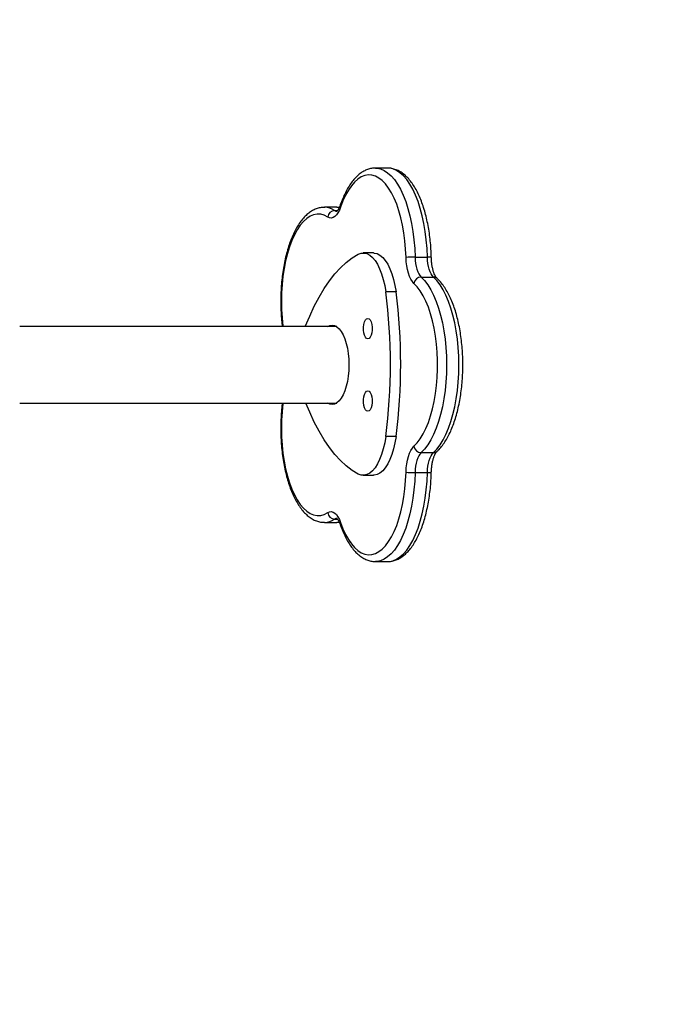
# Model space of a CAD drawing. Units: millimetres. Extents: x 1041 to 2399, y 367 to 1020.
# Drawn here: x 2001 to 2030, y 654 to 697 of the extents above; entities that cross this region are included whole.
import ezdxf

# ---------------------------------------------------------------- set-up
doc = ezdxf.new("R2010")
doc.units = ezdxf.units.MM
doc.header["$LTSCALE"] = 50
doc.header["$PDSIZE"] = -1
doc.layers.add('VP-DIM', color=7, linetype='Continuous')
doc.layers.add('VP-HIC', color=6, linetype='Continuous')
doc.layers.add('VP-EQ', color=7, linetype='Continuous', true_color=0x8a3492)
doc.dimstyles.get("Standard").update_dxf_attribs({"dimtxt": 14, "dimasz": 20, "dimexe": 20, "dimexo": 50, "dimgap": 20, "dimtad": 0, "dimdec": 0, "dimzin": 0, "dimdsep": 46, "dimtxsty": 'Standard', "dimcen": -0.09, "dimadec": 0, "dimazin": 0, "dimtfac": 1, "dimtdec": 4, "dimtofl": 0, "dimtmove": 0, "dimatfit": 3, "dimfxl": 70, "dimfxlon": 1, "dimtolj": 1, "dimtzin": 0, "dimarcsym": 0})

# ---------------------------------------------------------------- blocks, each defined once
blk = doc.blocks.new('*D17')
at = {"layer": 'Defpoints', "color": 0}
for p in [(2171.53, 1000.485), (2171.53, 685.841), (1522.616, 518.798)]:
    blk.add_point(p, dxfattribs=at)
at = {"layer": 'VP-DIM', "color": 0, "lineweight": -2}
for p, q in [((1522.616, 930.485), (1522.616, 1020.485)), ((2171.53, 930.485), (2171.53, 1020.485)), ((1542.616, 1000.485), (1808.407, 1000.485)), ((2151.53, 1000.485), (1885.74, 1000.485))]:
    blk.add_line(p, q, dxfattribs=at)
at = {"layer": 'VP-DIM', "color": 0}
for points in [[(1542.616, 1003.819), (1542.616, 997.152), (1522.616, 1000.485)], [(2151.53, 997.152), (2151.53, 1003.819), (2171.53, 1000.485)]]:
    blk.add_solid(points, dxfattribs=at)
at = {"layer": 'VP-DIM', "color": 0, "insert": (1847.073, 1000.485), "char_height": 14, "attachment_point": 5}
blk.add_mtext('\\A1;649', dxfattribs=at)
blk = doc.blocks.new('*D18')
at = {"layer": 'Defpoints', "color": 0}
for p in [(2021.455, 929.63), (2021.455, 681.638), (1672.719, 524.966)]:
    blk.add_point(p, dxfattribs=at)
at = {"layer": 'VP-DIM', "color": 0, "lineweight": -2}
for p, q in [((1672.719, 859.63), (1672.719, 949.63)), ((2021.455, 859.63), (2021.455, 949.63)), ((1692.719, 929.63), (1808.42, 929.63)), ((2001.455, 929.63), (1885.754, 929.63))]:
    blk.add_line(p, q, dxfattribs=at)
at = {"layer": 'VP-DIM', "color": 0}
for points in [[(1692.719, 932.964), (1692.719, 926.297), (1672.719, 929.63)], [(2001.455, 926.297), (2001.455, 932.964), (2021.455, 929.63)]]:
    blk.add_solid(points, dxfattribs=at)
at = {"layer": 'VP-DIM', "color": 0, "insert": (1847.087, 929.63), "char_height": 14, "attachment_point": 5}
blk.add_mtext('\\A1;349', dxfattribs=at)
blk = doc.blocks.new('*D19')
at = {"layer": 'Defpoints', "color": 0}
for p in [(2017.455, 690.283), (1678.104, 517.075), (2261.457, 517.075)]:
    blk.add_point(p, dxfattribs=at)
at = {"layer": 'VP-DIM', "color": 0, "lineweight": -2}
for p, q in [((2191.457, 690.283), (2281.457, 690.283)), ((2261.457, 670.283), (2261.457, 640.012)), ((2261.457, 537.075), (2261.457, 567.345)), ((2191.457, 517.075), (2281.457, 517.075))]:
    blk.add_line(p, q, dxfattribs=at)
at = {"layer": 'VP-DIM', "color": 0}
for points in [[(2264.791, 670.283), (2258.124, 670.283), (2261.457, 690.283)], [(2258.124, 537.075), (2264.791, 537.075), (2261.457, 517.075)]]:
    blk.add_solid(points, dxfattribs=at)
at = {"layer": 'VP-DIM', "color": 0, "insert": (2261.457, 603.679), "char_height": 14, "attachment_point": 5, "rotation": 90}
blk.add_mtext('\\A1;173', dxfattribs=at)
blk = doc.blocks.new('*D20')
at = {"layer": 'Defpoints', "color": 0}
for p in [(2016.856, 840.485), (1683.283, 366.611), (2378.77, 366.611)]:
    blk.add_point(p, dxfattribs=at)
at = {"layer": 'VP-DIM', "color": 0, "lineweight": -2}
for p, q in [((2308.77, 840.485), (2398.77, 840.485)), ((2378.77, 820.485), (2378.77, 642.215)), ((2378.77, 386.611), (2378.77, 564.882)), ((2308.77, 366.611), (2398.77, 366.611))]:
    blk.add_line(p, q, dxfattribs=at)
at = {"layer": 'VP-DIM', "color": 0}
for points in [[(2382.103, 820.485), (2375.437, 820.485), (2378.77, 840.485)], [(2375.437, 386.611), (2382.103, 386.611), (2378.77, 366.611)]]:
    blk.add_solid(points, dxfattribs=at)
at = {"layer": 'VP-DIM', "color": 0, "insert": (2378.77, 603.548), "char_height": 14, "attachment_point": 5, "rotation": 90}
blk.add_mtext('\\A1;473', dxfattribs=at)
blk = doc.blocks.new('1437')
at = {"color": 7, "linetype": 'Continuous', "lineweight": 25}
for p, q in [((2017.457, 690.485), (2016.914, 690.485)), ((2015.213, 688.76), (2014.669, 688.76)), ((2014.669, 688.76), (2014.678, 688.76)), ((2015.323, 688.753), (2015.223, 688.756)), ((2016.831, 686.748), (2016.377, 686.748)), ((2018.663, 686.566), (2019.207, 686.566)), ((2018.933, 685.689), (2019.477, 685.689)), ((2017.824, 685.037), (2017.371, 685.037)), ((2015.214, 683.506), (2001.237, 683.506)), ((2001.237, 680.136), (2015.214, 680.136)), ((2017.824, 678.666), (2017.371, 678.666)), ((2018.933, 677.954), (2019.477, 677.954)), ((2018.663, 677.076), (2019.207, 677.076)), ((2016.377, 676.955), (2016.831, 676.955)), ((2014.669, 674.883), (2015.213, 674.883)), ((2016.914, 673.157), (2017.457, 673.157))]:
    blk.add_line(p, q, dxfattribs=at)
at = {"color": 8, "linetype": 'Continuous', "lineweight": 25}
for p, q in [((2015.32, 688.752), (2015.213, 688.76)), ((2015.118, 688.621), (2015.244, 688.621)), ((2015.118, 675.021), (2015.244, 675.021)), ((2015.213, 674.883), (2015.323, 674.891))]:
    blk.add_line(p, q, dxfattribs=at)
at = {"color": 8, "linetype": 'Continuous', "lineweight": 25, "flags": 128}
for points in [[(2016.919, 690.485), (2016.978, 690.483), (2017.139, 690.451), (2017.299, 690.384), (2017.455, 690.283), (2017.607, 690.147), (2017.752, 689.98), (2017.891, 689.781), (2018.021, 689.553), (2018.141, 689.297), (2018.252, 689.017), (2018.35, 688.713), (2018.437, 688.389), (2018.51, 688.047), (2018.57, 687.691), (2018.616, 687.324), (2018.647, 686.948), (2018.663, 686.566)], [(2019.207, 686.566), (2019.191, 686.948), (2019.16, 687.324), (2019.114, 687.691), (2019.054, 688.047), (2018.981, 688.389), (2018.894, 688.713), (2018.795, 689.017), (2018.685, 689.297), (2018.565, 689.553), (2018.434, 689.781), (2018.296, 689.98), (2018.15, 690.147), (2017.999, 690.283), (2017.843, 690.384), (2017.683, 690.451), (2017.522, 690.483), (2017.457, 690.485)], [(2014.814, 688.331), (2014.661, 688.409), (2014.506, 688.451), (2014.35, 688.458), (2014.194, 688.43), (2014.04, 688.366), (2013.89, 688.268), (2013.744, 688.135), (2013.604, 687.971), (2013.471, 687.775), (2013.347, 687.55), (2013.233, 687.298), (2013.13, 687.021), (2013.038, 686.722), (2012.958, 686.404), (2012.892, 686.069), (2012.84, 685.72), (2012.803, 685.361), (2012.78, 684.996), (2012.772, 684.627), (2012.779, 684.257), (2012.801, 683.891), (2012.837, 683.532), (2012.84, 683.506)], [(2015.118, 688.621), (2015.178, 688.595), (2015.228, 688.588)], [(2012.84, 680.136), (2012.837, 680.111), (2012.801, 679.751), (2012.779, 679.385), (2012.772, 679.016), (2012.78, 678.647), (2012.803, 678.281), (2012.84, 677.923), (2012.892, 677.574), (2012.958, 677.239), (2013.038, 676.921), (2013.13, 676.621), (2013.233, 676.345), (2013.347, 676.093), (2013.471, 675.868), (2013.604, 675.672), (2013.744, 675.507), (2013.89, 675.375), (2014.04, 675.277), (2014.194, 675.213), (2014.35, 675.184), (2014.506, 675.191), (2014.661, 675.234), (2014.814, 675.311)], [(2018.663, 677.076), (2018.647, 676.695), (2018.616, 676.319), (2018.57, 675.951), (2018.51, 675.595), (2018.437, 675.254), (2018.35, 674.93), (2018.252, 674.626), (2018.141, 674.345), (2018.021, 674.09), (2017.891, 673.862), (2017.752, 673.663), (2017.607, 673.495), (2017.455, 673.36), (2017.299, 673.259), (2017.139, 673.192), (2016.978, 673.16), (2016.919, 673.157)], [(2017.457, 673.157), (2017.522, 673.16), (2017.683, 673.192), (2017.843, 673.259), (2017.999, 673.36), (2018.15, 673.495), (2018.296, 673.663), (2018.434, 673.862), (2018.565, 674.09), (2018.685, 674.345), (2018.795, 674.626), (2018.894, 674.93), (2018.981, 675.254), (2019.054, 675.595), (2019.114, 675.951), (2019.16, 676.319), (2019.191, 676.695), (2019.207, 677.076)], [(2015.228, 675.055), (2015.178, 675.048), (2015.118, 675.021)]]:
    blk.add_lwpolyline(points, dxfattribs=at)
at = {"color": 7, "linetype": 'Continuous', "lineweight": 25, "flags": 128}
for points in [[(2018.265, 686.55), (2018.249, 686.918), (2018.218, 687.28), (2018.172, 687.634), (2018.113, 687.975), (2018.04, 688.302), (2017.954, 688.611), (2017.855, 688.898), (2017.746, 689.162), (2017.626, 689.4), (2017.498, 689.609), (2017.361, 689.788), (2017.218, 689.936), (2017.069, 690.05), (2016.917, 690.13), (2016.762, 690.175), (2016.605, 690.185), (2016.45, 690.159), (2016.295, 690.097), (2016.145, 690.001), (2015.998, 689.871), (2015.858, 689.709), (2015.725, 689.515), (2015.6, 689.293), (2015.485, 689.042), (2015.381, 688.767)], [(2015.381, 688.767), (2015.327, 688.632), (2015.265, 688.516), (2015.198, 688.422), (2015.125, 688.352), (2015.048, 688.307), (2014.97, 688.288), (2014.891, 688.297), (2014.814, 688.331)], [(2013.827, 683.508), (2014.019, 683.969), (2014.222, 684.403), (2014.435, 684.806), (2014.659, 685.179), (2014.891, 685.519), (2015.132, 685.825), (2015.38, 686.097), (2015.634, 686.333), (2015.894, 686.532), (2016.159, 686.693)], [(2016.159, 686.693), (2016.285, 686.738), (2016.413, 686.746), (2016.54, 686.718), (2016.665, 686.652), (2016.785, 686.551), (2016.9, 686.417), (2017.006, 686.25), (2017.103, 686.053), (2017.19, 685.83), (2017.264, 685.584), (2017.325, 685.318), (2017.371, 685.037)], [(2016.831, 686.748), (2016.866, 686.746), (2016.993, 686.718), (2017.118, 686.652), (2017.239, 686.551), (2017.353, 686.417), (2017.459, 686.25), (2017.557, 686.053), (2017.643, 685.83), (2017.717, 685.584), (2017.778, 685.318), (2017.824, 685.037)], [(2018.615, 685.409), (2018.544, 685.488), (2018.478, 685.591), (2018.42, 685.715), (2018.369, 685.857), (2018.327, 686.015), (2018.296, 686.186), (2018.275, 686.365), (2018.265, 686.55)], [(2018.663, 686.566), (2018.671, 686.424), (2018.687, 686.286), (2018.711, 686.155), (2018.743, 686.034), (2018.782, 685.924), (2018.828, 685.829), (2018.878, 685.75), (2018.933, 685.689)], [(2019.477, 685.689), (2019.422, 685.75), (2019.371, 685.829), (2019.326, 685.924), (2019.287, 686.034), (2019.255, 686.155), (2019.231, 686.286), (2019.215, 686.424), (2019.207, 686.566)], [(2018.615, 678.234), (2018.758, 678.384), (2018.894, 678.565), (2019.022, 678.777), (2019.141, 679.016), (2019.25, 679.282), (2019.347, 679.571), (2019.432, 679.881), (2019.505, 680.209), (2019.563, 680.551), (2019.608, 680.906), (2019.638, 681.269), (2019.653, 681.637), (2019.653, 682.006), (2019.638, 682.374), (2019.608, 682.737), (2019.563, 683.091), (2019.505, 683.434), (2019.432, 683.762), (2019.347, 684.072), (2019.25, 684.361), (2019.141, 684.626), (2019.022, 684.866), (2018.894, 685.078), (2018.758, 685.259), (2018.615, 685.409)], [(2018.933, 685.689), (2019.081, 685.534), (2019.223, 685.348), (2019.356, 685.131), (2019.481, 684.887), (2019.595, 684.616), (2019.699, 684.321), (2019.79, 684.005), (2019.869, 683.67), (2019.935, 683.32), (2019.986, 682.957), (2020.023, 682.584), (2020.046, 682.204), (2020.053, 681.821), (2020.046, 681.439), (2020.023, 681.059), (2019.986, 680.686), (2019.935, 680.323), (2019.869, 679.972), (2019.79, 679.638), (2019.699, 679.322), (2019.595, 679.027), (2019.481, 678.756), (2019.356, 678.511), (2019.223, 678.295), (2019.081, 678.109), (2018.933, 677.954)], [(2019.477, 677.954), (2019.625, 678.109), (2019.766, 678.295), (2019.9, 678.511), (2020.025, 678.756), (2020.139, 679.027), (2020.243, 679.322), (2020.334, 679.638), (2020.413, 679.972), (2020.478, 680.323), (2020.53, 680.686), (2020.567, 681.059), (2020.589, 681.439), (2020.597, 681.821), (2020.589, 682.204), (2020.567, 682.584), (2020.53, 682.957), (2020.478, 683.32), (2020.413, 683.67), (2020.334, 684.005), (2020.243, 684.321), (2020.139, 684.616), (2020.025, 684.887), (2019.9, 685.131), (2019.766, 685.348), (2019.625, 685.534), (2019.477, 685.689)], [(2015.01, 683.571), (2015.115, 683.554), (2015.219, 683.5), (2015.317, 683.413), (2015.41, 683.294), (2015.495, 683.144), (2015.569, 682.967), (2015.632, 682.767), (2015.683, 682.548), (2015.72, 682.314), (2015.742, 682.07), (2015.75, 681.821), (2015.742, 681.572), (2015.72, 681.328), (2015.683, 681.094), (2015.632, 680.875), (2015.569, 680.675), (2015.495, 680.499), (2015.41, 680.349), (2015.317, 680.229), (2015.219, 680.142), (2015.115, 680.089), (2015.01, 680.071), (2014.905, 680.089), (2014.811, 680.136)], [(2014.811, 683.506), (2014.905, 683.554), (2015.01, 683.571)], [(2016.584, 683.868), (2016.637, 683.85), (2016.687, 683.797), (2016.727, 683.713), (2016.757, 683.605), (2016.772, 683.482), (2016.772, 683.354), (2016.757, 683.231), (2016.727, 683.124), (2016.687, 683.04), (2016.637, 682.987), (2016.584, 682.968), (2016.53, 682.987), (2016.481, 683.04), (2016.44, 683.124), (2016.411, 683.231), (2016.395, 683.354), (2016.395, 683.482), (2016.411, 683.605), (2016.44, 683.713), (2016.481, 683.797), (2016.53, 683.85), (2016.584, 683.868)], [(2016.584, 680.674), (2016.637, 680.656), (2016.687, 680.603), (2016.727, 680.519), (2016.757, 680.411), (2016.772, 680.288), (2016.772, 680.16), (2016.757, 680.037), (2016.727, 679.93), (2016.687, 679.846), (2016.637, 679.793), (2016.584, 679.774), (2016.53, 679.793), (2016.481, 679.846), (2016.44, 679.93), (2016.411, 680.037), (2016.395, 680.16), (2016.395, 680.288), (2016.411, 680.411), (2016.44, 680.519), (2016.481, 680.603), (2016.53, 680.656), (2016.584, 680.674)], [(2016.159, 677.01), (2015.894, 677.171), (2015.634, 677.37), (2015.38, 677.606), (2015.132, 677.878), (2014.891, 678.184), (2014.659, 678.524), (2014.435, 678.897), (2014.222, 679.3), (2014.019, 679.734), (2013.851, 680.136)], [(2017.371, 678.666), (2017.325, 678.385), (2017.264, 678.119), (2017.19, 677.873), (2017.103, 677.65), (2017.006, 677.453), (2016.9, 677.286), (2016.785, 677.152), (2016.665, 677.051), (2016.54, 676.985), (2016.413, 676.957), (2016.285, 676.965), (2016.159, 677.01)], [(2017.824, 678.666), (2017.778, 678.385), (2017.717, 678.119), (2017.643, 677.873), (2017.557, 677.65), (2017.459, 677.453), (2017.353, 677.286), (2017.239, 677.152), (2017.118, 677.051), (2016.993, 676.985), (2016.866, 676.957), (2016.831, 676.955)], [(2018.265, 677.093), (2018.275, 677.277), (2018.296, 677.457), (2018.327, 677.627), (2018.369, 677.785), (2018.42, 677.928), (2018.478, 678.052), (2018.544, 678.154), (2018.615, 678.234)], [(2018.933, 677.954), (2018.878, 677.893), (2018.828, 677.814), (2018.782, 677.719), (2018.743, 677.609), (2018.711, 677.488), (2018.687, 677.356), (2018.671, 677.218), (2018.663, 677.076)], [(2019.207, 677.076), (2019.215, 677.218), (2019.231, 677.356), (2019.255, 677.488), (2019.287, 677.609), (2019.326, 677.719), (2019.371, 677.814), (2019.422, 677.893), (2019.477, 677.954)], [(2015.381, 674.875), (2015.485, 674.6), (2015.6, 674.35), (2015.725, 674.127), (2015.858, 673.934), (2015.998, 673.771), (2016.145, 673.641), (2016.295, 673.545), (2016.45, 673.484), (2016.605, 673.458), (2016.762, 673.468), (2016.917, 673.513), (2017.069, 673.593), (2017.218, 673.707), (2017.361, 673.854), (2017.498, 674.034), (2017.626, 674.243), (2017.746, 674.481), (2017.855, 674.745), (2017.954, 675.032), (2018.04, 675.341), (2018.113, 675.667), (2018.172, 676.009), (2018.218, 676.363), (2018.249, 676.725), (2018.265, 677.093)], [(2014.814, 675.311), (2014.891, 675.346), (2014.97, 675.354), (2015.048, 675.336), (2015.125, 675.291), (2015.198, 675.221), (2015.265, 675.127), (2015.327, 675.011), (2015.381, 674.875)]]:
    blk.add_lwpolyline(points, dxfattribs=at)
at = {"color": 8, "linetype": 'Continuous', "lineweight": 25}
for centre, radius, start, end in [((2014.656, 687.921), 0.839, 56.5756, 88.4937), ((2015.486, 688.829), 0.122, 163.21, 210.5849), ((2019.256, 685.871), 0.697, 79.7172, 94.0154), ((2019.481, 685.46), 0.229, 48.0268, 91.021), ((2019.481, 678.182), 0.228, 268.9688, 311.9772), ((2019.256, 677.776), 0.701, 266.0185, 280.241), ((2014.656, 675.721), 0.839, 271.1809, 303.4281), ((2015.486, 674.813), 0.122, 149.4224, 196.7656)]:
    blk.add_arc(centre, radius, start, end, dxfattribs=at)
at = {"color": 7, "linetype": 'Continuous', "lineweight": 25}
for centre, radius, start, end in [((2015.134, 688.3), 0.322, 92.8262, 174.3946), ((2018.632, 682.491), 4.076, 89.5595, 95.1686), ((2018.947, 685.353), 0.336, 92.3482, 170.4075), ((1992.753, 681.852), 24.824, 352.6269, 7.3731), ((1993.205, 681.852), 24.825, 352.6272, 7.3728), ((2018.947, 678.29), 0.336, 189.5915, 267.6552), ((2018.632, 681.158), 4.082, 264.8339, 270.4346), ((2015.134, 675.343), 0.322, 185.6092, 267.1701)]:
    blk.add_arc(centre, radius, start, end, dxfattribs=at)
for points, knots in [([(2016.921, 690.481), (2016.89, 690.482), (2016.801, 690.485), (2016.654, 690.455), (2016.483, 690.395), (2016.319, 690.304), (2016.159, 690.184), (2016.005, 690.033), (2015.857, 689.852), (2015.719, 689.643), (2015.59, 689.407), (2015.472, 689.149), (2015.403, 688.959), (2015.369, 688.865)], [0, 0, 0, 0, 0.0453319, 0.1323715, 0.2197498, 0.3091592, 0.4017627, 0.4978518, 0.5967912, 0.6973967, 0.7985694, 0.8995132, 1, 1, 1, 1]), ([(2019.38, 686.557), (2019.379, 686.62), (2019.373, 686.802), (2019.354, 687.102), (2019.318, 687.452), (2019.269, 687.794), (2019.206, 688.126), (2019.131, 688.444), (2019.044, 688.748), (2018.944, 689.034), (2018.832, 689.301), (2018.708, 689.547), (2018.572, 689.769), (2018.424, 689.967), (2018.265, 690.137), (2018.096, 690.276), (2017.918, 690.382), (2017.736, 690.45), (2017.585, 690.484), (2017.495, 690.482), (2017.467, 690.481)], [0, 0, 0, 0, 0.030959, 0.08968, 0.148454, 0.207297, 0.266244, 0.325333, 0.384604, 0.444109, 0.503894, 0.56401, 0.62448, 0.685255, 0.746037, 0.806164, 0.864755, 0.921097, 0.975148, 1, 1, 1, 1]), ([(2014.681, 688.756), (2014.656, 688.757), (2014.572, 688.761), (2014.431, 688.735), (2014.26, 688.679), (2014.094, 688.592), (2013.934, 688.475), (2013.779, 688.328), (2013.631, 688.151), (2013.491, 687.944), (2013.361, 687.712), (2013.242, 687.455), (2013.135, 687.178), (2013.04, 686.883), (2012.958, 686.571), (2012.889, 686.245), (2012.833, 685.907), (2012.79, 685.561), (2012.76, 685.207), (2012.744, 684.849), (2012.742, 684.49), (2012.754, 684.131), (2012.776, 683.802), (2012.801, 683.596), (2012.811, 683.506)], [0, 0, 0, 0, 0.017879, 0.06021, 0.102628, 0.145944, 0.190762, 0.237284, 0.285251, 0.334102, 0.383287, 0.43239, 0.48129, 0.529965, 0.578439, 0.62674, 0.674907, 0.72297, 0.770961, 0.818904, 0.866824, 0.914743, 0.962677, 1, 1, 1, 1]), ([(2015.369, 688.865), (2015.361, 688.843), (2015.339, 688.781), (2015.299, 688.698), (2015.254, 688.629), (2015.22, 688.592), (2015.204, 688.584), (2015.207, 688.585), (2015.208, 688.585)], [0, 0, 0, 0, 0.120802, 0.341389, 0.555323, 0.762163, 0.966689, 1, 1, 1, 1]), ([(2019.633, 685.63), (2019.628, 685.636), (2019.613, 685.65), (2019.577, 685.698), (2019.533, 685.779), (2019.488, 685.888), (2019.448, 686.021), (2019.415, 686.175), (2019.392, 686.343), (2019.383, 686.473), (2019.381, 686.544), (2019.38, 686.557)], [0, 0, 0, 0, 0.069745, 0.18866, 0.310087, 0.436159, 0.566802, 0.701127, 0.838086, 0.970241, 1, 1, 1, 1]), ([(2019.633, 678.013), (2019.662, 678.04), (2019.745, 678.119), (2019.872, 678.27), (2020.013, 678.475), (2020.144, 678.706), (2020.264, 678.961), (2020.371, 679.237), (2020.467, 679.531), (2020.55, 679.842), (2020.62, 680.167), (2020.678, 680.503), (2020.722, 680.85), (2020.752, 681.203), (2020.769, 681.561), (2020.772, 681.92), (2020.761, 682.279), (2020.737, 682.634), (2020.699, 682.983), (2020.648, 683.324), (2020.584, 683.654), (2020.507, 683.97), (2020.417, 684.271), (2020.316, 684.555), (2020.202, 684.819), (2020.076, 685.062), (2019.939, 685.281), (2019.792, 685.474), (2019.686, 685.579), (2019.633, 685.63)], [0, 0, 0, 0, 0.020248, 0.057796, 0.095762, 0.134018, 0.172225, 0.210277, 0.248155, 0.285873, 0.323457, 0.360933, 0.398328, 0.435663, 0.472961, 0.510239, 0.547515, 0.584804, 0.62212, 0.659484, 0.696917, 0.734443, 0.77209, 0.809888, 0.84787, 0.886065, 0.924485, 0.963086, 1, 1, 1, 1]), ([(2012.812, 680.136), (2012.807, 680.1), (2012.786, 679.949), (2012.764, 679.676), (2012.746, 679.319), (2012.742, 678.959), (2012.751, 678.6), (2012.774, 678.245), (2012.811, 677.895), (2012.861, 677.553), (2012.924, 677.223), (2013, 676.905), (2013.089, 676.603), (2013.189, 676.318), (2013.302, 676.052), (2013.427, 675.808), (2013.563, 675.586), (2013.712, 675.39), (2013.871, 675.222), (2014.041, 675.085), (2014.219, 674.981), (2014.401, 674.915), (2014.554, 674.883), (2014.645, 674.886), (2014.675, 674.887)], [0, 0, 0, 0, 0.015196, 0.063262, 0.111278, 0.159267, 0.207253, 0.255251, 0.303284, 0.351376, 0.399555, 0.447851, 0.496299, 0.544938, 0.593812, 0.642958, 0.692393, 0.74207, 0.791727, 0.84081, 0.888593, 0.934518, 0.978588, 1, 1, 1, 1]), ([(2019.38, 677.086), (2019.381, 677.118), (2019.385, 677.21), (2019.399, 677.361), (2019.427, 677.529), (2019.464, 677.68), (2019.508, 677.808), (2019.555, 677.909), (2019.601, 677.98), (2019.623, 678.002), (2019.633, 678.013)], [0, 0, 0, 0, 0.07272, 0.212132, 0.350693, 0.487508, 0.621657, 0.752202, 0.87835, 1, 1, 1, 1]), ([(2017.464, 673.161), (2017.486, 673.16), (2017.567, 673.157), (2017.706, 673.185), (2017.877, 673.243), (2018.042, 673.332), (2018.202, 673.45), (2018.357, 673.599), (2018.505, 673.778), (2018.644, 673.986), (2018.773, 674.221), (2018.891, 674.478), (2018.997, 674.757), (2019.091, 675.053), (2019.173, 675.366), (2019.241, 675.693), (2019.297, 676.031), (2019.339, 676.378), (2019.368, 676.73), (2019.376, 676.968), (2019.38, 677.086)], [0, 0, 0, 0, 0.019673, 0.07149, 0.12346, 0.176587, 0.231584, 0.288664, 0.347476, 0.407326, 0.467552, 0.527655, 0.587504, 0.647082, 0.706412, 0.765536, 0.824498, 0.883333, 0.942083, 1, 1, 1, 1]), ([(2015.209, 675.057), (2015.209, 675.057), (2015.208, 675.058), (2015.233, 675.039), (2015.272, 674.989), (2015.316, 674.912), (2015.349, 674.836), (2015.366, 674.788), (2015.369, 674.778)], [0, 0, 0, 0, 0.117709, 0.331014, 0.533125, 0.738368, 0.946116, 1, 1, 1, 1]), ([(2015.222, 674.887), (2015.251, 674.885), (2015.285, 674.883), (2015.318, 674.889), (2015.323, 674.89)], [0, 0, 0, 0, 0.845764, 1, 1, 1, 1]), ([(2015.369, 674.778), (2015.387, 674.728), (2015.438, 674.583), (2015.532, 674.358), (2015.655, 674.111), (2015.79, 673.886), (2015.937, 673.687), (2016.096, 673.515), (2016.265, 673.374), (2016.442, 673.266), (2016.623, 673.195), (2016.784, 673.159), (2016.883, 673.16), (2016.921, 673.161)], [0, 0, 0, 0, 0.052371, 0.152756, 0.253622, 0.355081, 0.45706, 0.559108, 0.660133, 0.758675, 0.853489, 0.944422, 1, 1, 1, 1])]:
    blk.add_open_spline(points, degree=3, knots=knots, dxfattribs=at)
blk = doc.blocks.new('wd1437 2d')
at = {"layer": 'VP-EQ', "color": 0}
blk.add_lwpolyline([(1693.232, 366.611, 0.078133), (1739.262, 373.848), (2002.608, 373.848, 0.414214), (2152.608, 523.848), (2152.608, 603.71, 0.120239), (2169.466, 672.798), (2169.466, 690.485, 0.414214), (2019.466, 840.485), (2011.471, 840.485, 0.06762), (1971.451, 835.048), (1690.808, 835.048, 0.414214), (1540.808, 685.048), (1540.808, 606.608, 0.127114), (1522.03, 533.94), (1522.03, 516.611, 0.414214), (1672.03, 366.611), (1694.537, 366.611)], format="xyb", dxfattribs=at)
blk.add_blockref('1437', (0, 0), dxfattribs=at)

msp = doc.modelspace()

# ---------------------------------------------------------------- linework, layer by layer
at = {"layer": 'VP-HIC', "color": 6}
msp.add_lwpolyline([(1693.232, 366.611, 0.078133), (1739.262, 373.848), (2002.608, 373.848, 0.414214), (2152.608, 523.848), (2152.608, 603.71, 0.120239), (2169.466, 672.798), (2169.466, 690.485, 0.414214), (2019.466, 840.485), (2011.471, 840.485, 0.06762), (1971.451, 835.048), (1690.808, 835.048, 0.414214), (1540.808, 685.048), (1540.808, 606.608, 0.127114), (1522.03, 533.94), (1522.03, 516.611, 0.414214), (1672.03, 366.611), (1694.537, 366.611)], format="xyb", dxfattribs=at)

# ---------------------------------------------------------------- block references
at = {"layer": 'VP-EQ', "color": 0}
msp.add_blockref('wd1437 2d', (0, 0), dxfattribs=at)

# ---------------------------------------------------------------- dimensions: what is measured, and where the dimension line sits
at = {"layer": 'VP-DIM', "color": 0}
for base, p1, p2, picture, middle in [((2171.53, 1000.485), (1522.616, 518.798), (2171.53, 685.841), '*D17', (1847.073, 1000.485)), ((2021.455, 929.63), (1672.719, 524.966), (2021.455, 681.638), '*D18', (1847.087, 929.63))]:
    dim = msp.add_linear_dim(base=base, p1=p1, p2=p2, dimstyle='Standard', dxfattribs=at)
    dim.commit()
    dim.dimension.update_dxf_attribs({"geometry": picture, "text_midpoint": middle})
dim = msp.add_linear_dim(base=(2378.77, 366.611), p1=(2016.856, 840.485), p2=(1683.283, 366.611), angle=90, text='473', dimstyle='Standard', dxfattribs=at)
dim.commit()
dim.dimension.update_dxf_attribs({"geometry": '*D20', "text_midpoint": (2378.77, 603.548)})
dim = msp.add_linear_dim(base=(2261.457, 517.075), p1=(2017.455, 690.283), p2=(1678.104, 517.075), angle=90, dimstyle='Standard', dxfattribs=at)
dim.commit()
dim.dimension.update_dxf_attribs({"geometry": '*D19', "text_midpoint": (2261.457, 603.679)})

doc.saveas('drawing.dxf')
